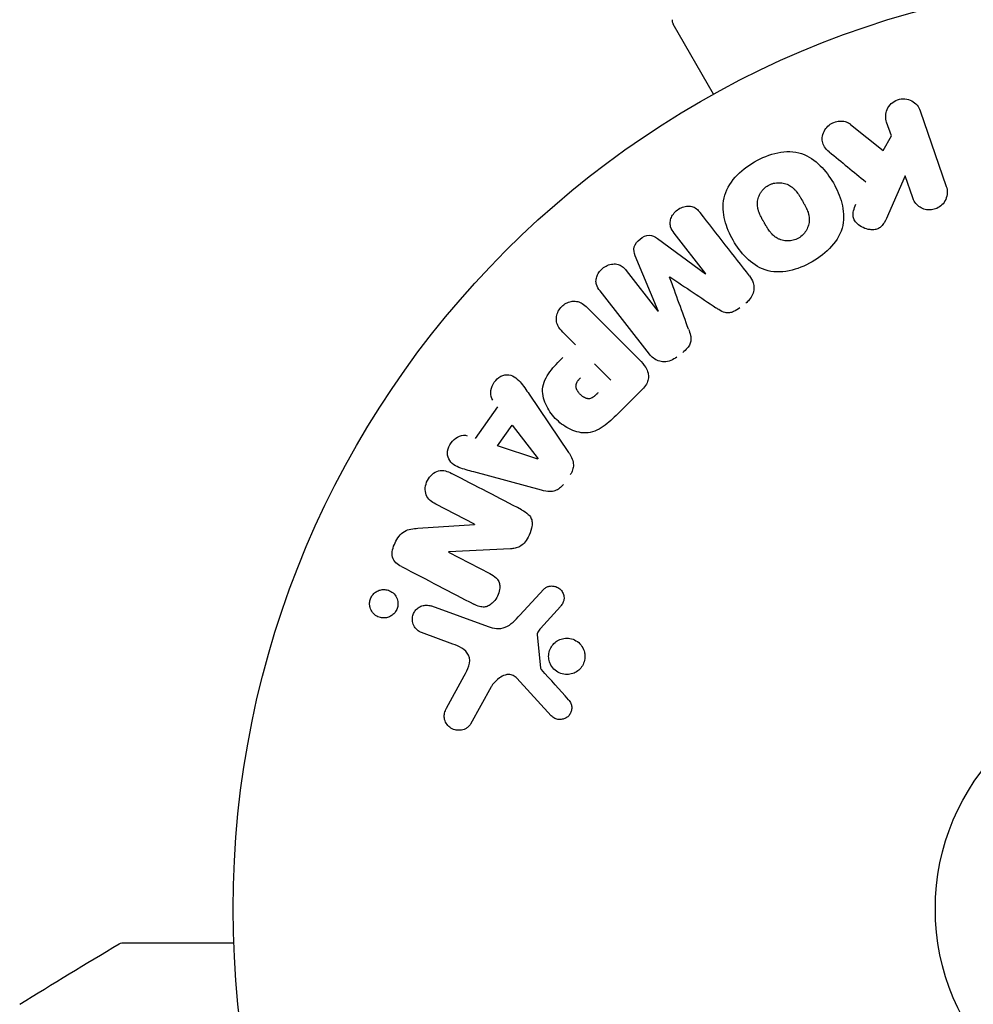
# Model space of a CAD drawing. Units: millimetres. Extents: x -7715 to 7388, y -9431 to 7100.
# Drawn here: x -3743 to -3689, y -2169 to -2113 of the extents above; entities that cross this region are included whole.
import ezdxf

# ---------------------------------------------------------------- set-up
doc = ezdxf.new("R2010")
doc.units = ezdxf.units.MM
doc.header["$LTSCALE"] = 20
doc.layers.add('2d', color=230, linetype='Continuous')

msp = doc.modelspace()

# ---------------------------------------------------------------- linework, layer by layer
at = {"layer": '2d'}
for p, q in [((-3703.708, -2117.609), (-3706.012, -2113.619)), ((-3691.939, -2118.553), (-3690.455, -2122.861)), ((-3693.585, -2119.989), (-3693.853, -2119.212)), ((-3695.908, -2119.329), (-3694.042, -2120.816)), ((-3694.042, -2120.816), (-3693.585, -2119.989)), ((-3692.802, -2122.265), (-3693.741, -2124.429)), ((-3692.369, -2123.52), (-3692.802, -2122.265)), ((-3706.905, -2125.822), (-3704.167, -2127.844)), ((-3704.153, -2127.832), (-3705.96, -2125.518)), ((-3706.869, -2129.955), (-3708.169, -2126.809)), ((-3708.692, -2127.652), (-3706.884, -2129.966)), ((-3707.371, -2132.406), (-3710.178, -2128.813)), ((-3710.907, -2129.765), (-3707.946, -2132.726)), ((-3711.579, -2131.881), (-3712.301, -2131.159)), ((-3710.497, -2132.963), (-3709.57, -2133.89)), ((-3707.776, -2134.424), (-3709.07, -2135.718)), ((-3714.218, -2134.696), (-3711.973, -2138.006)), ((-3717.273, -2137.208), (-3715.995, -2135.417)), ((-3716.02, -2137.632), (-3715.187, -2136.464)), ((-3715.187, -2136.464), (-3713.713, -2138.384)), ((-3713.724, -2138.4), (-3716.02, -2137.632)), ((-3713.516, -2140.168), (-3717.376, -2139.124)), ((-3717.325, -2142.103), (-3719.542, -2140.949)), ((-3720.561, -2142.332), (-3717.333, -2142.118)), ((-3718.805, -2143.683), (-3716.454, -2144.907)), ((-3715.274, -2143.498), (-3718.797, -2143.668)), ((-3714.742, -2147.275), (-3713.375, -2145.793)), ((-3719.789, -2146.754), (-3716.561, -2147.929)), ((-3712.439, -2146.778), (-3713.571, -2148.04)), ((-3718.559, -2148.919), (-3720.341, -2148.27)), ((-3713.762, -2148.404), (-3713.567, -2150.269)), ((-3718.923, -2152.579), (-3717.912, -2150.729)), ((-3712.957, -2153.007), (-3714.912, -2150.871)), ((-3716.38, -2151.363), (-3717.551, -2153.476))]:
    msp.add_line(p, q, dxfattribs=at)
for radius in [53, 13]:
    msp.add_circle((-3678.079, -2164), radius, dxfattribs=at)
msp.add_arc((-3705.579, -2113.369), 0.5, 180, 210, dxfattribs=at)
for centre, major_axis, start_param, end_param in [((-3706.198, -2128.009), (64.283, 50.223), -1.571045, -1.570849), ((-3705.509, -2128.892), (-64.769, -50.603), -1.591736, -1.591508), ((-3717.926, -2143.257), (-37.859, -72.727), -1.586672, -1.586454)]:
    msp.add_ellipse(centre, major_axis=major_axis, ratio=0, start_param=start_param, end_param=end_param, dxfattribs=at)
at = {"layer": '2d', "extrusion": (0, 0, -1)}
for centre, major_axis, start_param, end_param in [((-3705.509, -2128.892), (-64.769, -50.603), -1.549786, -1.549557), ((-3713.807, -2138.516), (47.938, 67.206), -1.569073, -1.568843), ((-3718.443, -2142.988), (37.711, 72.442), -1.580394, -1.580187)]:
    msp.add_ellipse(centre, major_axis=major_axis, ratio=0, start_param=start_param, end_param=end_param, dxfattribs=at)
at = {"layer": '2d'}
for points, knots in [([(-3693.853, -2119.212), (-3693.934, -2118.977), (-3693.928, -2118.717), (-3693.719, -2118.239), (-3693.502, -2118.023), (-3692.96, -2117.833), (-3692.656, -2117.864), (-3692.186, -2118.113), (-3692.02, -2118.318), (-3691.939, -2118.553)], [0, 0, 0, 0, 0.25, 0.25, 0.5, 0.5, 0.75, 0.75, 1, 1, 1, 1]), ([(-3697.128, -2120.893), (-3697.232, -2120.808), (-3697.329, -2120.712), (-3697.399, -2120.602), (-3697.455, -2120.514), (-3697.494, -2120.413), (-3697.51, -2120.31), (-3697.527, -2120.207), (-3697.525, -2120.099), (-3697.506, -2119.992), (-3697.485, -2119.873), (-3697.442, -2119.753), (-3697.376, -2119.644), (-3697.314, -2119.543), (-3697.229, -2119.449), (-3697.131, -2119.373), (-3697.047, -2119.309), (-3696.953, -2119.256), (-3696.854, -2119.217), (-3696.751, -2119.176), (-3696.641, -2119.15), (-3696.532, -2119.141), (-3696.426, -2119.133), (-3696.317, -2119.143), (-3696.219, -2119.17), (-3696.129, -2119.194), (-3696.045, -2119.234), (-3695.972, -2119.283), (-3695.95, -2119.297), (-3695.929, -2119.313), (-3695.908, -2119.329)], [0, 0, 0, 0, 0.137001, 0.137001, 0.137001, 0.246393, 0.246393, 0.246393, 0.354986, 0.354986, 0.354986, 0.477177, 0.477177, 0.477177, 0.591071, 0.591071, 0.591071, 0.686744, 0.686744, 0.686744, 0.786579, 0.786579, 0.786579, 0.884953, 0.884953, 0.884953, 0.973899, 0.973899, 0.973899, 1, 1, 1, 1]), ([(-3701.372, -2121.461), (-3700.963, -2121.225), (-3700.516, -2121.039), (-3699.599, -2120.85), (-3699.119, -2120.856), (-3698.289, -2121.136), (-3697.936, -2121.389), (-3697.342, -2121.973), (-3697.094, -2122.311), (-3696.683, -2123.024), (-3696.515, -2123.407), (-3696.307, -2124.221), (-3696.267, -2124.655), (-3696.445, -2125.512), (-3696.681, -2125.927), (-3697.302, -2126.621), (-3697.682, -2126.911), (-3698.096, -2127.151)], [0.5, 0.5, 0.5, 0.5, 0.5625, 0.5625, 0.625, 0.625, 0.6875, 0.6875, 0.75, 0.75, 0.8125, 0.8125, 0.875, 0.875, 0.9375, 0.9375, 1, 1, 1, 1]), ([(-3698.096, -2127.151), (-3698.511, -2127.39), (-3698.954, -2127.576), (-3699.876, -2127.766), (-3700.352, -2127.761), (-3701.187, -2127.48), (-3701.544, -2127.224), (-3702.147, -2126.628), (-3702.391, -2126.292), (-3702.803, -2125.572), (-3702.969, -2125.187), (-3703.171, -2124.38), (-3703.21, -2123.951), (-3702.931, -2122.654), (-3702.189, -2121.931), (-3701.372, -2121.461)], [0, 0, 0, 0, 0.0625, 0.0625, 0.125, 0.125, 0.1875, 0.1875, 0.25, 0.25, 0.3125, 0.3125, 0.375, 0.375, 0.5, 0.5, 0.5, 0.5]), ([(-3700.599, -2122.804), (-3700.552, -2122.778), (-3700.478, -2122.743), (-3700.401, -2122.715), (-3700.348, -2122.699), (-3700.32, -2122.691), (-3700.242, -2122.672), (-3700.189, -2122.663), (-3700.082, -2122.652), (-3700.026, -2122.649), (-3699.868, -2122.652), (-3699.765, -2122.667), (-3699.614, -2122.707), (-3699.566, -2122.723), (-3699.473, -2122.761), (-3699.427, -2122.783), (-3699.344, -2122.83), (-3699.284, -2122.87), (-3699.216, -2122.924), (-3699.188, -2122.949), (-3699.169, -2122.965), (-3699.159, -2122.975), (-3699.119, -2123.013), (-3699.07, -2123.063), (-3699.015, -2123.128), (-3698.991, -2123.158), (-3698.976, -2123.178), (-3698.967, -2123.189), (-3698.935, -2123.231), (-3698.896, -2123.287), (-3698.848, -2123.359), (-3698.827, -2123.392), (-3698.813, -2123.414), (-3698.805, -2123.428), (-3698.788, -2123.455), (-3698.771, -2123.484), (-3698.749, -2123.521), (-3698.739, -2123.538), (-3698.732, -2123.549), (-3698.728, -2123.557), (-3698.714, -2123.581), (-3698.689, -2123.622), (-3698.634, -2123.718), (-3698.612, -2123.757), (-3698.594, -2123.788), (-3698.588, -2123.798), (-3698.585, -2123.804), (-3698.584, -2123.804), (-3698.568, -2123.834), (-3698.549, -2123.867), (-3698.529, -2123.902), (-3698.521, -2123.917), (-3698.516, -2123.927), (-3698.514, -2123.93), (-3698.485, -2123.984), (-3698.45, -2124.052), (-3698.415, -2124.126), (-3698.402, -2124.157), (-3698.393, -2124.177), (-3698.39, -2124.184), (-3698.364, -2124.244), (-3698.338, -2124.315), (-3698.314, -2124.394), (-3698.305, -2124.428), (-3698.299, -2124.45), (-3698.297, -2124.459), (-3698.283, -2124.522), (-3698.274, -2124.571), (-3698.264, -2124.668), (-3698.261, -2124.715), (-3698.263, -2124.863), (-3698.277, -2124.96), (-3698.318, -2125.111), (-3698.335, -2125.16), (-3698.374, -2125.255), (-3698.396, -2125.3), (-3698.449, -2125.395), (-3698.493, -2125.463), (-3698.543, -2125.526), (-3698.577, -2125.567), (-3698.594, -2125.586), (-3698.691, -2125.686), (-3698.777, -2125.754), (-3698.872, -2125.808)], [0.5005005, 0.5005005, 0.5005005, 0.5005005, 0.5161098, 0.5239145, 0.5239145, 0.5317192, 0.5317192, 0.5473285, 0.5473285, 0.5629379, 0.5629379, 0.5941566, 0.5941566, 0.609766, 0.609766, 0.6253754, 0.6253754, 0.6409847, 0.6487894, 0.6526917, 0.6526917, 0.6565941, 0.6565941, 0.6722034, 0.6800081, 0.6839105, 0.6839105, 0.6878128, 0.6878128, 0.7034222, 0.7112268, 0.7151292, 0.7151292, 0.7190315, 0.7190315, 0.7268362, 0.7307385, 0.7326897, 0.7326897, 0.7346409, 0.7346409, 0.7502502, 0.7502502, 0.7580549, 0.7619573, 0.7639084, 0.7639084, 0.7658596, 0.7658596, 0.7736643, 0.7775666, 0.7795178, 0.7795178, 0.781469, 0.781469, 0.7970783, 0.804883, 0.8087853, 0.8087853, 0.8126877, 0.8126877, 0.828297, 0.8361017, 0.8400041, 0.8400041, 0.8439064, 0.8439064, 0.8595158, 0.8595158, 0.8751251, 0.8751251, 0.9063438, 0.9063438, 0.9219532, 0.9219532, 0.9375626, 0.9375626, 0.9531719, 0.9609766, 0.9609766, 0.9687813, 0.9687813, 1, 1, 1, 1]), ([(-3698.872, -2125.808), (-3698.919, -2125.836), (-3698.968, -2125.859), (-3699.07, -2125.9), (-3699.125, -2125.918), (-3699.229, -2125.943), (-3699.282, -2125.953), (-3699.389, -2125.965), (-3699.446, -2125.967), (-3699.605, -2125.965), (-3699.709, -2125.95), (-3699.861, -2125.91), (-3699.934, -2125.885), (-3700.003, -2125.854), (-3700.048, -2125.832), (-3700.071, -2125.82), (-3700.134, -2125.784), (-3700.194, -2125.744), (-3700.262, -2125.689), (-3700.291, -2125.664), (-3700.31, -2125.647), (-3700.32, -2125.638), (-3700.361, -2125.599), (-3700.41, -2125.548), (-3700.465, -2125.482), (-3700.489, -2125.453), (-3700.505, -2125.432), (-3700.514, -2125.42), (-3700.546, -2125.378), (-3700.585, -2125.323), (-3700.633, -2125.25), (-3700.657, -2125.211), (-3700.668, -2125.194), (-3700.675, -2125.183), (-3700.679, -2125.176), (-3700.692, -2125.154), (-3700.71, -2125.124), (-3700.732, -2125.087), (-3700.742, -2125.07), (-3700.749, -2125.058), (-3700.754, -2125.05), (-3700.76, -2125.039), (-3700.773, -2125.016), (-3700.794, -2124.98), (-3700.81, -2124.952), (-3700.82, -2124.935), (-3700.845, -2124.891), (-3700.867, -2124.854), (-3700.885, -2124.822), (-3700.892, -2124.81), (-3700.896, -2124.803), (-3700.897, -2124.802), (-3700.913, -2124.773), (-3700.932, -2124.74), (-3700.948, -2124.709), (-3700.959, -2124.689), (-3700.963, -2124.681), (-3700.995, -2124.622), (-3701.03, -2124.554), (-3701.064, -2124.48), (-3701.077, -2124.45), (-3701.086, -2124.43), (-3701.09, -2124.421), (-3701.114, -2124.362), (-3701.14, -2124.292), (-3701.164, -2124.213), (-3701.173, -2124.179), (-3701.178, -2124.157), (-3701.181, -2124.147), (-3701.195, -2124.085), (-3701.203, -2124.036), (-3701.213, -2123.939), (-3701.215, -2123.893), (-3701.212, -2123.746), (-3701.197, -2123.649), (-3701.155, -2123.499), (-3701.138, -2123.45), (-3701.099, -2123.355), (-3701.077, -2123.31), (-3701.023, -2123.215), (-3700.979, -2123.148), (-3700.929, -2123.085), (-3700.895, -2123.045), (-3700.877, -2123.026), (-3700.78, -2122.926), (-3700.693, -2122.858), (-3700.599, -2122.804)], [0, 0, 0, 0, 0.0156406, 0.0156406, 0.0312813, 0.0312813, 0.0469219, 0.0469219, 0.0625626, 0.0625626, 0.0938438, 0.0938438, 0.1094845, 0.1173048, 0.1173048, 0.1251251, 0.1251251, 0.1407658, 0.1485861, 0.1524962, 0.1524962, 0.1564064, 0.1564064, 0.172047, 0.1798674, 0.1837775, 0.1837775, 0.1876877, 0.1876877, 0.2033283, 0.2111486, 0.2150588, 0.2170139, 0.2170139, 0.218969, 0.218969, 0.2267893, 0.2306994, 0.2326545, 0.2326545, 0.2346096, 0.2346096, 0.2424299, 0.2463401, 0.2463401, 0.2502502, 0.2502502, 0.2580706, 0.2619807, 0.2639358, 0.2639358, 0.2658909, 0.2658909, 0.2737112, 0.2776214, 0.2776214, 0.2815315, 0.2815315, 0.2971722, 0.3049925, 0.3089026, 0.3089026, 0.3128128, 0.3128128, 0.3284534, 0.3362738, 0.3401839, 0.3401839, 0.3440941, 0.3440941, 0.3597347, 0.3597347, 0.3753754, 0.3753754, 0.4066566, 0.4066566, 0.4222973, 0.4222973, 0.4379379, 0.4379379, 0.4535785, 0.4613989, 0.4613989, 0.4692192, 0.4692192, 0.5005005, 0.5005005, 0.5005005, 0.5005005]), ([(-3690.455, -2122.861), (-3690.415, -2122.979), (-3690.396, -2123.107), (-3690.401, -2123.233), (-3690.406, -2123.36), (-3690.436, -2123.49), (-3690.491, -2123.61), (-3690.542, -2123.721), (-3690.616, -2123.828), (-3690.708, -2123.918), (-3690.789, -2123.996), (-3690.887, -2124.063), (-3690.992, -2124.111), (-3691.087, -2124.155), (-3691.19, -2124.184), (-3691.293, -2124.196), (-3691.393, -2124.208), (-3691.495, -2124.204), (-3691.592, -2124.187), (-3691.693, -2124.169), (-3691.79, -2124.135), (-3691.878, -2124.09), (-3691.974, -2124.04), (-3692.061, -2123.975), (-3692.134, -2123.9), (-3692.215, -2123.818), (-3692.282, -2123.721), (-3692.33, -2123.618), (-3692.345, -2123.586), (-3692.358, -2123.553), (-3692.369, -2123.52)], [0, 0, 0, 0, 0.125499, 0.125499, 0.125499, 0.251629, 0.251629, 0.251629, 0.369238, 0.369238, 0.369238, 0.472705, 0.472705, 0.472705, 0.56563, 0.56563, 0.56563, 0.655478, 0.655478, 0.655478, 0.749078, 0.749078, 0.749078, 0.851455, 0.851455, 0.851455, 0.96528, 0.96528, 0.96528, 1, 1, 1, 1]), ([(-3705.96, -2125.518), (-3706.045, -2125.41), (-3706.121, -2125.29), (-3706.159, -2125.157), (-3706.183, -2125.075), (-3706.191, -2124.986), (-3706.183, -2124.897), (-3706.174, -2124.808), (-3706.15, -2124.718), (-3706.113, -2124.633), (-3706.073, -2124.542), (-3706.019, -2124.454), (-3705.953, -2124.375), (-3705.882, -2124.289), (-3705.796, -2124.212), (-3705.701, -2124.151), (-3705.611, -2124.093), (-3705.512, -2124.047), (-3705.41, -2124.018), (-3705.307, -2123.987), (-3705.198, -2123.973), (-3705.095, -2123.978), (-3704.998, -2123.983), (-3704.902, -2124.007), (-3704.82, -2124.047), (-3704.729, -2124.093), (-3704.65, -2124.16), (-3704.581, -2124.232), (-3704.544, -2124.272), (-3704.508, -2124.314), (-3704.475, -2124.357)], [0, 0, 0, 0, 0.149557, 0.149557, 0.149557, 0.240892, 0.240892, 0.240892, 0.331834, 0.331834, 0.331834, 0.428634, 0.428634, 0.428634, 0.53396, 0.53396, 0.53396, 0.633918, 0.633918, 0.633918, 0.73669, 0.73669, 0.73669, 0.833499, 0.833499, 0.833499, 0.94118, 0.94118, 0.94118, 1, 1, 1, 1]), ([(-3693.741, -2124.429), (-3693.815, -2124.6), (-3693.891, -2124.772), (-3693.993, -2124.932), (-3694.036, -2125.001), (-3694.086, -2125.068), (-3694.145, -2125.126), (-3694.194, -2125.175), (-3694.25, -2125.219), (-3694.312, -2125.252), (-3694.374, -2125.285), (-3694.443, -2125.307), (-3694.512, -2125.319), (-3694.606, -2125.336), (-3694.703, -2125.335), (-3694.796, -2125.324), (-3694.935, -2125.308), (-3695.071, -2125.267), (-3695.193, -2125.21), (-3695.318, -2125.151), (-3695.433, -2125.073), (-3695.529, -2124.981), (-3695.597, -2124.915), (-3695.657, -2124.84), (-3695.7, -2124.757), (-3695.735, -2124.69), (-3695.757, -2124.615), (-3695.764, -2124.539), (-3695.773, -2124.445), (-3695.76, -2124.348), (-3695.737, -2124.254), (-3695.704, -2124.125), (-3695.653, -2123.999), (-3695.599, -2123.875)], [0, 0, 0, 0, 0.15747, 0.15747, 0.15747, 0.224864, 0.224864, 0.224864, 0.280831, 0.280831, 0.280831, 0.337178, 0.337178, 0.337178, 0.4143, 0.4143, 0.4143, 0.530418, 0.530418, 0.530418, 0.649048, 0.649048, 0.649048, 0.732954, 0.732954, 0.732954, 0.801253, 0.801253, 0.801253, 0.885427, 0.885427, 0.885427, 1, 1, 1, 1]), ([(-3708.169, -2126.809), (-3708.233, -2126.654), (-3708.282, -2126.485), (-3708.192, -2126.133), (-3708.049, -2125.98), (-3707.744, -2125.74), (-3707.563, -2125.638), (-3707.196, -2125.631), (-3707.041, -2125.721), (-3706.905, -2125.822)], [0, 0, 0, 0, 0.25, 0.25, 0.5, 0.5, 0.75, 0.75, 1, 1, 1, 1]), ([(-3710.178, -2128.813), (-3710.263, -2128.705), (-3710.341, -2128.587), (-3710.381, -2128.453), (-3710.405, -2128.376), (-3710.414, -2128.292), (-3710.408, -2128.208), (-3710.401, -2128.124), (-3710.38, -2128.039), (-3710.347, -2127.957), (-3710.312, -2127.871), (-3710.264, -2127.787), (-3710.206, -2127.711), (-3710.141, -2127.625), (-3710.061, -2127.547), (-3709.973, -2127.483), (-3709.886, -2127.421), (-3709.789, -2127.37), (-3709.69, -2127.336), (-3709.589, -2127.3), (-3709.482, -2127.28), (-3709.379, -2127.278), (-3709.276, -2127.276), (-3709.172, -2127.292), (-3709.082, -2127.329), (-3709.003, -2127.361), (-3708.932, -2127.408), (-3708.869, -2127.463), (-3708.803, -2127.519), (-3708.745, -2127.584), (-3708.692, -2127.652)], [0, 0, 0, 0, 0.149412, 0.149412, 0.149412, 0.234669, 0.234669, 0.234669, 0.319552, 0.319552, 0.319552, 0.409122, 0.409122, 0.409122, 0.510496, 0.510496, 0.510496, 0.610839, 0.610839, 0.610839, 0.713767, 0.713767, 0.713767, 0.817551, 0.817551, 0.817551, 0.907085, 0.907085, 0.907085, 1, 1, 1, 1]), ([(-3701.668, -2127.95), (-3701.575, -2128.068), (-3701.498, -2128.202), (-3701.453, -2128.348), (-3701.42, -2128.454), (-3701.404, -2128.568), (-3701.411, -2128.682), (-3701.417, -2128.797), (-3701.445, -2128.914), (-3701.492, -2129.024), (-3701.537, -2129.128), (-3701.601, -2129.228), (-3701.677, -2129.317), (-3701.737, -2129.388), (-3701.806, -2129.453), (-3701.88, -2129.51)], [0, 0, 0, 0, 0.270608, 0.270608, 0.270608, 0.467141, 0.467141, 0.467141, 0.66447, 0.66447, 0.66447, 0.851846, 0.851846, 0.851846, 1, 1, 1, 1]), ([(-3712.301, -2131.159), (-3712.41, -2131.05), (-3712.512, -2130.93), (-3712.581, -2130.791), (-3712.624, -2130.704), (-3712.654, -2130.608), (-3712.664, -2130.507), (-3712.673, -2130.406), (-3712.664, -2130.3), (-3712.639, -2130.196), (-3712.614, -2130.093), (-3712.572, -2129.99), (-3712.515, -2129.896), (-3712.458, -2129.801), (-3712.383, -2129.713), (-3712.297, -2129.641), (-3712.221, -2129.579), (-3712.136, -2129.527), (-3712.049, -2129.488), (-3711.955, -2129.447), (-3711.856, -2129.419), (-3711.759, -2129.406), (-3711.653, -2129.393), (-3711.545, -2129.397), (-3711.447, -2129.422), (-3711.355, -2129.444), (-3711.268, -2129.484), (-3711.19, -2129.533), (-3711.086, -2129.598), (-3710.993, -2129.679), (-3710.907, -2129.765)], [0, 0, 0, 0, 0.150582, 0.150582, 0.150582, 0.244297, 0.244297, 0.244297, 0.338108, 0.338108, 0.338108, 0.43157, 0.43157, 0.43157, 0.526276, 0.526276, 0.526276, 0.608642, 0.608642, 0.608642, 0.696468, 0.696468, 0.696468, 0.792269, 0.792269, 0.792269, 0.881826, 0.881826, 0.881826, 1, 1, 1, 1]), ([(-3702.217, -2129.774), (-3702.326, -2129.859), (-3702.444, -2129.937), (-3702.57, -2129.992), (-3702.646, -2130.025), (-3702.726, -2130.05), (-3702.806, -2130.06), (-3702.887, -2130.071), (-3702.969, -2130.065), (-3703.045, -2130.047), (-3703.182, -2130.015), (-3703.305, -2129.946), (-3703.421, -2129.875), (-3703.476, -2129.841), (-3703.53, -2129.805), (-3703.584, -2129.769)], [0, 0, 0, 0, 0.262144, 0.262144, 0.262144, 0.418954, 0.418954, 0.418954, 0.577827, 0.577827, 0.577827, 0.864518, 0.864518, 0.864518, 1, 1, 1, 1]), ([(-3705.142, -2130.987), (-3705.1, -2131.105), (-3705.058, -2131.223), (-3705.03, -2131.347), (-3705.01, -2131.437), (-3704.997, -2131.53), (-3705.005, -2131.625), (-3705.01, -2131.697), (-3705.029, -2131.77), (-3705.059, -2131.839), (-3705.096, -2131.923), (-3705.15, -2132.002), (-3705.212, -2132.074), (-3705.288, -2132.163), (-3705.376, -2132.242), (-3705.468, -2132.314)], [0, 0, 0, 0, 0.262214, 0.262214, 0.262214, 0.45352, 0.45352, 0.45352, 0.59911, 0.59911, 0.59911, 0.778355, 0.778355, 0.778355, 1, 1, 1, 1]), ([(-3709.07, -2135.718), (-3709.331, -2135.979), (-3709.597, -2136.236), (-3710.186, -2136.675), (-3710.518, -2136.85), (-3711.211, -2136.931), (-3711.547, -2136.843), (-3712.141, -2136.571), (-3712.411, -2136.38), (-3712.873, -2135.933), (-3713.071, -2135.669), (-3713.365, -2135.084), (-3713.471, -2134.753), (-3713.425, -2134.053), (-3713.255, -2133.714), (-3712.815, -2133.122), (-3712.556, -2132.857), (-3712.295, -2132.596)], [0, 0, 0, 0, 0.125, 0.125, 0.25, 0.25, 0.375, 0.375, 0.5, 0.5, 0.625, 0.625, 0.75, 0.75, 0.875, 0.875, 1, 1, 1, 1]), ([(-3707.946, -2132.726), (-3707.809, -2132.863), (-3707.679, -2133.012), (-3707.579, -2133.18), (-3707.522, -2133.276), (-3707.474, -2133.38), (-3707.446, -2133.491), (-3707.425, -2133.578), (-3707.416, -2133.672), (-3707.425, -2133.765), (-3707.434, -2133.858), (-3707.461, -2133.953), (-3707.501, -2134.042), (-3707.55, -2134.15), (-3707.62, -2134.251), (-3707.699, -2134.342), (-3707.724, -2134.37), (-3707.75, -2134.398), (-3707.776, -2134.424)], [0, 0, 0, 0, 0.31317, 0.31317, 0.31317, 0.49167, 0.49167, 0.49167, 0.632378, 0.632378, 0.632378, 0.773792, 0.773792, 0.773792, 0.946691, 0.946691, 0.946691, 1, 1, 1, 1]), ([(-3705.805, -2132.577), (-3705.91, -2132.659), (-3706.028, -2132.728), (-3706.15, -2132.775), (-3706.273, -2132.822), (-3706.404, -2132.848), (-3706.531, -2132.85), (-3706.644, -2132.85), (-3706.757, -2132.832), (-3706.86, -2132.795), (-3706.962, -2132.759), (-3707.056, -2132.705), (-3707.14, -2132.64), (-3707.227, -2132.572), (-3707.304, -2132.492), (-3707.371, -2132.406)], [0, 0, 0, 0, 0.211935, 0.211935, 0.211935, 0.42554, 0.42554, 0.42554, 0.616183, 0.616183, 0.616183, 0.804578, 0.804578, 0.804578, 1, 1, 1, 1]), ([(-3716.29, -2135.026), (-3716.469, -2134.789), (-3716.435, -2134.417), (-3716.185, -2133.976), (-3716.075, -2133.84), (-3715.805, -2133.641), (-3715.644, -2133.587), (-3715.183, -2133.587), (-3714.927, -2133.767), (-3714.548, -2134.207), (-3714.383, -2134.452), (-3714.218, -2134.696)], [0, 0, 0, 0, 0.25, 0.25, 0.375, 0.375, 0.5, 0.5, 0.75, 0.75, 1, 1, 1, 1]), ([(-3710.292, -2134.612), (-3710.315, -2134.635), (-3710.346, -2134.666), (-3710.376, -2134.695), (-3710.39, -2134.708), (-3710.395, -2134.713), (-3710.399, -2134.716), (-3710.4, -2134.717), (-3710.423, -2134.739), (-3710.453, -2134.766), (-3710.486, -2134.794), (-3710.5, -2134.805), (-3710.509, -2134.813), (-3710.512, -2134.816), (-3710.54, -2134.838), (-3710.573, -2134.861), (-3710.604, -2134.881), (-3710.625, -2134.893), (-3710.633, -2134.898), (-3710.693, -2134.928), (-3710.741, -2134.944), (-3710.808, -2134.952), (-3710.842, -2134.953), (-3710.878, -2134.949), (-3710.902, -2134.945), (-3710.916, -2134.943), (-3710.947, -2134.935), (-3710.979, -2134.925), (-3711.011, -2134.912), (-3711.033, -2134.902), (-3711.045, -2134.896), (-3711.073, -2134.882), (-3711.092, -2134.871), (-3711.131, -2134.848), (-3711.152, -2134.834), (-3711.205, -2134.795), (-3711.241, -2134.766), (-3711.29, -2134.721), (-3711.306, -2134.705), (-3711.337, -2134.673), (-3711.351, -2134.657), (-3711.382, -2134.62), (-3711.404, -2134.593), (-3711.423, -2134.566), (-3711.436, -2134.548), (-3711.441, -2134.54), (-3711.461, -2134.51), (-3711.478, -2134.48), (-3711.493, -2134.45), (-3711.503, -2134.43), (-3711.506, -2134.421), (-3711.521, -2134.387), (-3711.532, -2134.352), (-3711.54, -2134.319), (-3711.544, -2134.297), (-3711.545, -2134.287), (-3711.549, -2134.251), (-3711.55, -2134.227), (-3711.546, -2134.179), (-3711.542, -2134.153), (-3711.531, -2134.108), (-3711.519, -2134.074), (-3711.503, -2134.039), (-3711.492, -2134.015), (-3711.484, -2134.002), (-3711.467, -2133.971), (-3711.447, -2133.941), (-3711.425, -2133.909), (-3711.409, -2133.888), (-3711.399, -2133.876), (-3711.362, -2133.831), (-3711.328, -2133.793), (-3711.288, -2133.754)], [0, 0, 0, 0, 0.03125, 0.046875, 0.054688, 0.058594, 0.058594, 0.0625, 0.0625, 0.09375, 0.109375, 0.117188, 0.117188, 0.125, 0.125, 0.15625, 0.171875, 0.171875, 0.1875, 0.1875, 0.25, 0.25, 0.28125, 0.296875, 0.296875, 0.3125, 0.3125, 0.34375, 0.359375, 0.359375, 0.375, 0.375, 0.40625, 0.40625, 0.4375, 0.4375, 0.5, 0.5, 0.53125, 0.53125, 0.5625, 0.5625, 0.59375, 0.609375, 0.609375, 0.625, 0.625, 0.65625, 0.671875, 0.671875, 0.6875, 0.6875, 0.71875, 0.734375, 0.734375, 0.75, 0.75, 0.78125, 0.78125, 0.8125, 0.8125, 0.84375, 0.859375, 0.859375, 0.875, 0.875, 0.90625, 0.921875, 0.921875, 0.9375, 0.9375, 1, 1, 1, 1]), ([(-3717.376, -2139.124), (-3717.662, -2139.046), (-3717.947, -2138.97), (-3718.491, -2138.753), (-3718.739, -2138.572), (-3718.939, -2137.987), (-3718.808, -2137.623), (-3718.362, -2137.119), (-3718.021, -2136.964), (-3717.739, -2137.056)], [0, 0, 0, 0, 0.25, 0.25, 0.5, 0.5, 0.75, 0.75, 1, 1, 1, 1]), ([(-3711.973, -2138.006), (-3711.909, -2138.1), (-3711.849, -2138.198), (-3711.8, -2138.303), (-3711.751, -2138.409), (-3711.714, -2138.524), (-3711.703, -2138.645), (-3711.694, -2138.738), (-3711.699, -2138.836), (-3711.721, -2138.93), (-3711.743, -2139.025), (-3711.78, -2139.118), (-3711.83, -2139.204), (-3711.848, -2139.235), (-3711.868, -2139.266), (-3711.889, -2139.295)], [0, 0, 0, 0, 0.258514, 0.258514, 0.258514, 0.521139, 0.521139, 0.521139, 0.723781, 0.723781, 0.723781, 0.926502, 0.926502, 0.926502, 1, 1, 1, 1]), ([(-3719.542, -2140.949), (-3719.766, -2140.832), (-3719.981, -2140.678), (-3720.18, -2140.184), (-3720.145, -2139.866), (-3719.88, -2139.344), (-3719.641, -2139.125), (-3719.113, -2138.994), (-3718.858, -2139.084), (-3718.632, -2139.201)], [0, 0, 0, 0, 0.25, 0.25, 0.5, 0.5, 0.75, 0.75, 1, 1, 1, 1]), ([(-3712.269, -2139.828), (-3712.329, -2139.912), (-3712.4, -2139.989), (-3712.481, -2140.051), (-3712.562, -2140.114), (-3712.653, -2140.163), (-3712.747, -2140.194), (-3712.835, -2140.224), (-3712.927, -2140.238), (-3713.017, -2140.241), (-3713.188, -2140.246), (-3713.355, -2140.212), (-3713.516, -2140.168)], [0, 0, 0, 0, 0.210571, 0.210571, 0.210571, 0.422328, 0.422328, 0.422328, 0.621156, 0.621156, 0.621156, 1, 1, 1, 1]), ([(-3714.644, -2141.278), (-3714.509, -2141.348), (-3714.376, -2141.429), (-3714.266, -2141.537), (-3714.208, -2141.594), (-3714.156, -2141.661), (-3714.119, -2141.736), (-3714.081, -2141.811), (-3714.058, -2141.898), (-3714.051, -2141.986), (-3714.041, -2142.094), (-3714.053, -2142.207), (-3714.077, -2142.316), (-3714.116, -2142.498), (-3714.188, -2142.677), (-3714.277, -2142.843), (-3714.342, -2142.963), (-3714.418, -2143.079), (-3714.51, -2143.177), (-3714.579, -2143.251), (-3714.659, -2143.316), (-3714.745, -2143.364), (-3714.831, -2143.412), (-3714.924, -2143.444), (-3715.017, -2143.465), (-3715.102, -2143.484), (-3715.189, -2143.493), (-3715.274, -2143.498)], [0, 0, 0, 0, 0.1575, 0.1575, 0.1575, 0.241033, 0.241033, 0.241033, 0.325709, 0.325709, 0.325709, 0.429473, 0.429473, 0.429473, 0.603377, 0.603377, 0.603377, 0.728155, 0.728155, 0.728155, 0.821685, 0.821685, 0.821685, 0.914881, 0.914881, 0.914881, 1, 1, 1, 1]), ([(-3721.493, -2144.505), (-3721.713, -2144.39), (-3721.939, -2144.234), (-3722.065, -2143.712), (-3721.975, -2143.413), (-3721.728, -2142.893), (-3721.557, -2142.644), (-3721.084, -2142.372), (-3720.818, -2142.349), (-3720.561, -2142.332)], [0, 0, 0, 0, 0.25, 0.25, 0.5, 0.5, 0.75, 0.75, 1, 1, 1, 1]), ([(-3716.454, -2144.907), (-3716.322, -2144.976), (-3716.191, -2145.054), (-3716.086, -2145.162), (-3716.032, -2145.216), (-3715.985, -2145.28), (-3715.952, -2145.352), (-3715.92, -2145.424), (-3715.901, -2145.505), (-3715.894, -2145.588), (-3715.886, -2145.69), (-3715.896, -2145.797), (-3715.919, -2145.901), (-3715.948, -2146.031), (-3715.999, -2146.16), (-3716.066, -2146.277), (-3716.133, -2146.394), (-3716.218, -2146.503), (-3716.317, -2146.593), (-3716.388, -2146.657), (-3716.467, -2146.713), (-3716.552, -2146.752), (-3716.623, -2146.785), (-3716.699, -2146.807), (-3716.774, -2146.813), (-3716.866, -2146.821), (-3716.958, -2146.808), (-3717.045, -2146.785), (-3717.156, -2146.754), (-3717.262, -2146.707), (-3717.363, -2146.654)], [0, 0, 0, 0, 0.149047, 0.149047, 0.149047, 0.224258, 0.224258, 0.224258, 0.300011, 0.300011, 0.300011, 0.394683, 0.394683, 0.394683, 0.514913, 0.514913, 0.514913, 0.635701, 0.635701, 0.635701, 0.72283, 0.72283, 0.72283, 0.796261, 0.796261, 0.796261, 0.886016, 0.886016, 0.886016, 1, 1, 1, 1]), ([(-3713.375, -2145.793), (-3713.334, -2145.749), (-3713.285, -2145.712), (-3713.232, -2145.685), (-3713.181, -2145.658), (-3713.125, -2145.64), (-3713.069, -2145.628), (-3712.985, -2145.611), (-3712.898, -2145.611), (-3712.815, -2145.623), (-3712.731, -2145.636), (-3712.649, -2145.664), (-3712.575, -2145.705), (-3712.497, -2145.748), (-3712.426, -2145.808), (-3712.371, -2145.88), (-3712.324, -2145.943), (-3712.287, -2146.017), (-3712.262, -2146.094), (-3712.237, -2146.174), (-3712.225, -2146.261), (-3712.231, -2146.346), (-3712.235, -2146.406), (-3712.249, -2146.467), (-3712.271, -2146.523), (-3712.3, -2146.595), (-3712.343, -2146.661), (-3712.391, -2146.721), (-3712.407, -2146.74), (-3712.423, -2146.76), (-3712.439, -2146.778)], [0, 0, 0, 0, 0.082221, 0.082221, 0.082221, 0.163511, 0.163511, 0.163511, 0.287426, 0.287426, 0.287426, 0.413061, 0.413061, 0.413061, 0.546586, 0.546586, 0.546586, 0.661904, 0.661904, 0.661904, 0.780544, 0.780544, 0.780544, 0.862621, 0.862621, 0.862621, 0.966358, 0.966358, 0.966358, 1, 1, 1, 1]), ([(-3723.308, -2146.632), (-3723.309, -2146.554), (-3723.298, -2146.475), (-3723.275, -2146.399), (-3723.253, -2146.323), (-3723.219, -2146.248), (-3723.176, -2146.183), (-3723.133, -2146.118), (-3723.081, -2146.059), (-3723.024, -2146.01), (-3722.963, -2145.959), (-3722.896, -2145.917), (-3722.826, -2145.886), (-3722.748, -2145.851), (-3722.665, -2145.83), (-3722.584, -2145.821), (-3722.491, -2145.811), (-3722.397, -2145.818), (-3722.309, -2145.84), (-3722.21, -2145.863), (-3722.115, -2145.906), (-3722.032, -2145.965), (-3721.946, -2146.026), (-3721.869, -2146.106), (-3721.811, -2146.2), (-3721.757, -2146.287), (-3721.717, -2146.39), (-3721.7, -2146.497), (-3721.694, -2146.536), (-3721.69, -2146.576), (-3721.69, -2146.617)], [0, 0, 0, 0, 0.0433665, 0.0433665, 0.0433665, 0.0868094, 0.0868094, 0.0868094, 0.1295054, 0.1295054, 0.1295054, 0.1746613, 0.1746613, 0.1746613, 0.2253036, 0.2253036, 0.2253036, 0.2831823, 0.2831823, 0.2831823, 0.3477345, 0.3477345, 0.3477345, 0.4147773, 0.4147773, 0.4147773, 0.4773892, 0.4773892, 0.4773892, 0.5, 0.5, 0.5, 0.5]), ([(-3721.69, -2146.617), (-3721.689, -2146.672), (-3721.694, -2146.728), (-3721.705, -2146.783), (-3721.721, -2146.865), (-3721.751, -2146.945), (-3721.791, -2147.018), (-3721.829, -2147.087), (-3721.877, -2147.149), (-3721.932, -2147.203), (-3721.988, -2147.258), (-3722.052, -2147.305), (-3722.118, -2147.34), (-3722.192, -2147.379), (-3722.271, -2147.407), (-3722.35, -2147.421), (-3722.44, -2147.438), (-3722.531, -2147.439), (-3722.619, -2147.426), (-3722.717, -2147.411), (-3722.813, -2147.378), (-3722.899, -2147.329), (-3722.99, -2147.277), (-3723.073, -2147.206), (-3723.14, -2147.12), (-3723.203, -2147.037), (-3723.254, -2146.938), (-3723.282, -2146.831), (-3723.298, -2146.767), (-3723.307, -2146.7), (-3723.308, -2146.632)], [0.5, 0.5, 0.5, 0.5, 0.5308264, 0.5308264, 0.5308264, 0.5764939, 0.5764939, 0.5764939, 0.619222, 0.619222, 0.619222, 0.6634255, 0.6634255, 0.6634255, 0.7123401, 0.7123401, 0.7123401, 0.7680844, 0.7680844, 0.7680844, 0.8308981, 0.8308981, 0.8308981, 0.8977418, 0.8977418, 0.8977418, 0.9621491, 0.9621491, 0.9621491, 1, 1, 1, 1]), ([(-3720.341, -2148.27), (-3720.436, -2148.235), (-3720.525, -2148.182), (-3720.602, -2148.114), (-3720.679, -2148.046), (-3720.744, -2147.96), (-3720.791, -2147.863), (-3720.834, -2147.774), (-3720.862, -2147.673), (-3720.869, -2147.569), (-3720.876, -2147.479), (-3720.867, -2147.385), (-3720.842, -2147.296), (-3720.82, -2147.217), (-3720.785, -2147.14), (-3720.74, -2147.071), (-3720.697, -2147.005), (-3720.644, -2146.946), (-3720.586, -2146.896), (-3720.524, -2146.844), (-3720.455, -2146.802), (-3720.384, -2146.772), (-3720.305, -2146.738), (-3720.222, -2146.717), (-3720.14, -2146.709), (-3720.047, -2146.701), (-3719.954, -2146.708), (-3719.866, -2146.731), (-3719.84, -2146.737), (-3719.814, -2146.745), (-3719.789, -2146.754)], [0, 0, 0, 0, 0.128283, 0.128283, 0.128283, 0.257197, 0.257197, 0.257197, 0.376438, 0.376438, 0.376438, 0.47937, 0.47937, 0.47937, 0.570293, 0.570293, 0.570293, 0.657943, 0.657943, 0.657943, 0.74995, 0.74995, 0.74995, 0.851832, 0.851832, 0.851832, 0.966572, 0.966572, 0.966572, 1, 1, 1, 1]), ([(-3716.561, -2147.929), (-3716.249, -2148.043), (-3715.902, -2148.094), (-3715.25, -2147.83), (-3714.991, -2147.546), (-3714.742, -2147.275)], [0, 0, 0, 0, 0.5, 0.5, 1, 1, 1, 1]), ([(-3713.571, -2148.04), (-3713.596, -2148.069), (-3713.623, -2148.097), (-3713.648, -2148.126), (-3713.679, -2148.162), (-3713.709, -2148.201), (-3713.731, -2148.245), (-3713.745, -2148.272), (-3713.755, -2148.301), (-3713.76, -2148.331), (-3713.764, -2148.355), (-3713.765, -2148.38), (-3713.762, -2148.404)], [0, 0, 0, 0, 0.271486, 0.271486, 0.271486, 0.613888, 0.613888, 0.613888, 0.826923, 0.826923, 0.826923, 1, 1, 1, 1]), ([(-3717.912, -2150.729), (-3717.812, -2150.546), (-3717.718, -2150.361), (-3717.594, -2149.96), (-3717.579, -2149.736), (-3717.748, -2149.38), (-3717.9, -2149.254), (-3718.215, -2149.056), (-3718.385, -2148.982), (-3718.559, -2148.919)], [0, 0, 0, 0, 0.25, 0.25, 0.5, 0.5, 0.75, 0.75, 1, 1, 1, 1]), ([(-3713.078, -2149.867), (-3713.104, -2149.763), (-3713.113, -2149.651), (-3713.105, -2149.542), (-3713.096, -2149.432), (-3713.069, -2149.321), (-3713.026, -2149.218), (-3712.984, -2149.119), (-3712.926, -2149.026), (-3712.856, -2148.945), (-3712.787, -2148.865), (-3712.705, -2148.795), (-3712.616, -2148.741), (-3712.523, -2148.683), (-3712.422, -2148.641), (-3712.318, -2148.616), (-3712.207, -2148.589), (-3712.092, -2148.581), (-3711.98, -2148.591), (-3711.86, -2148.601), (-3711.742, -2148.634), (-3711.633, -2148.685), (-3711.52, -2148.738), (-3711.414, -2148.813), (-3711.326, -2148.904), (-3711.239, -2148.995), (-3711.166, -2149.105), (-3711.117, -2149.225), (-3711.097, -2149.273), (-3711.08, -2149.323), (-3711.068, -2149.375)], [0, 0, 0, 0, 0.0492127, 0.0492127, 0.0492127, 0.0985629, 0.0985629, 0.0985629, 0.1461901, 0.1461901, 0.1461901, 0.1936729, 0.1936729, 0.1936729, 0.2434261, 0.2434261, 0.2434261, 0.2970519, 0.2970519, 0.2970519, 0.3548805, 0.3548805, 0.3548805, 0.415485, 0.415485, 0.415485, 0.4757831, 0.4757831, 0.4757831, 0.5, 0.5, 0.5, 0.5]), ([(-3711.068, -2149.375), (-3711.051, -2149.444), (-3711.041, -2149.516), (-3711.038, -2149.588), (-3711.034, -2149.703), (-3711.05, -2149.821), (-3711.085, -2149.933), (-3711.118, -2150.036), (-3711.168, -2150.136), (-3711.231, -2150.225), (-3711.293, -2150.311), (-3711.369, -2150.388), (-3711.453, -2150.451), (-3711.539, -2150.515), (-3711.636, -2150.566), (-3711.735, -2150.6), (-3711.842, -2150.637), (-3711.954, -2150.656), (-3712.064, -2150.657), (-3712.183, -2150.658), (-3712.302, -2150.638), (-3712.412, -2150.599), (-3712.53, -2150.559), (-3712.641, -2150.496), (-3712.737, -2150.416), (-3712.834, -2150.335), (-3712.918, -2150.233), (-3712.98, -2150.12), (-3713.023, -2150.042), (-3713.057, -2149.956), (-3713.078, -2149.867)], [0.5, 0.5, 0.5, 0.5, 0.5325, 0.5325, 0.5325, 0.5843306, 0.5843306, 0.5843306, 0.6325858, 0.6325858, 0.6325858, 0.6798809, 0.6798809, 0.6798809, 0.7287596, 0.7287596, 0.7287596, 0.781079, 0.781079, 0.781079, 0.8376169, 0.8376169, 0.8376169, 0.8975665, 0.8975665, 0.8975665, 0.9583179, 0.9583179, 0.9583179, 1, 1, 1, 1]), ([(-3714.912, -2150.871), (-3714.973, -2150.804), (-3715.046, -2150.747), (-3715.127, -2150.709), (-3715.203, -2150.674), (-3715.287, -2150.655), (-3715.371, -2150.655), (-3715.443, -2150.654), (-3715.517, -2150.666), (-3715.588, -2150.688), (-3715.702, -2150.722), (-3715.811, -2150.781), (-3715.911, -2150.852), (-3716.057, -2150.955), (-3716.19, -2151.085), (-3716.297, -2151.233), (-3716.327, -2151.274), (-3716.355, -2151.318), (-3716.38, -2151.363)], [0, 0, 0, 0, 0.155271, 0.155271, 0.155271, 0.300602, 0.300602, 0.300602, 0.425017, 0.425017, 0.425017, 0.625972, 0.625972, 0.625972, 0.919161, 0.919161, 0.919161, 1, 1, 1, 1]), ([(-3713.567, -2150.269), (-3713.565, -2150.289), (-3713.559, -2150.308), (-3713.551, -2150.326), (-3713.543, -2150.342), (-3713.533, -2150.357), (-3713.522, -2150.37)], [0, 0, 0, 0, 0.529214, 0.529214, 0.529214, 1, 1, 1, 1]), ([(-3711.977, -2152.089), (-3711.921, -2152.151), (-3711.872, -2152.223), (-3711.838, -2152.302), (-3711.812, -2152.362), (-3711.795, -2152.428), (-3711.789, -2152.495), (-3711.784, -2152.563), (-3711.79, -2152.632), (-3711.805, -2152.698), (-3711.821, -2152.766), (-3711.847, -2152.832), (-3711.882, -2152.891), (-3711.918, -2152.955), (-3711.966, -2153.013), (-3712.02, -2153.059), (-3712.071, -2153.101), (-3712.128, -2153.136), (-3712.188, -2153.161), (-3712.253, -2153.188), (-3712.323, -2153.206), (-3712.392, -2153.213), (-3712.474, -2153.222), (-3712.559, -2153.217), (-3712.639, -2153.197), (-3712.72, -2153.177), (-3712.798, -2153.14), (-3712.866, -2153.09), (-3712.899, -2153.065), (-3712.93, -2153.038), (-3712.957, -2153.007)], [0, 0, 0, 0, 0.121966, 0.121966, 0.121966, 0.214779, 0.214779, 0.214779, 0.307643, 0.307643, 0.307643, 0.401902, 0.401902, 0.401902, 0.50199, 0.50199, 0.50199, 0.594015, 0.594015, 0.594015, 0.695052, 0.695052, 0.695052, 0.816614, 0.816614, 0.816614, 0.940808, 0.940808, 0.940808, 1, 1, 1, 1]), ([(-3717.551, -2153.476), (-3717.585, -2153.537), (-3717.631, -2153.593), (-3717.682, -2153.638), (-3717.733, -2153.683), (-3717.791, -2153.72), (-3717.85, -2153.748), (-3717.943, -2153.792), (-3718.043, -2153.818), (-3718.141, -2153.827), (-3718.242, -2153.837), (-3718.344, -2153.83), (-3718.441, -2153.806), (-3718.548, -2153.779), (-3718.651, -2153.73), (-3718.739, -2153.661), (-3718.816, -2153.6), (-3718.884, -2153.523), (-3718.938, -2153.435), (-3718.99, -2153.349), (-3719.03, -2153.249), (-3719.047, -2153.144), (-3719.059, -2153.072), (-3719.059, -2152.996), (-3719.048, -2152.923), (-3719.033, -2152.831), (-3719.002, -2152.74), (-3718.962, -2152.656), (-3718.95, -2152.63), (-3718.937, -2152.604), (-3718.923, -2152.579)], [0, 0, 0, 0, 0.078905, 0.078905, 0.078905, 0.156895, 0.156895, 0.156895, 0.278767, 0.278767, 0.278767, 0.402824, 0.402824, 0.402824, 0.540222, 0.540222, 0.540222, 0.661123, 0.661123, 0.661123, 0.781936, 0.781936, 0.781936, 0.864404, 0.864404, 0.864404, 0.968184, 0.968184, 0.968184, 1, 1, 1, 1]), ([(-3737.573, -2165.998), (-3737.526, -2165.971), (-3737.475, -2165.951), (-3737.395, -2165.934), (-3737.369, -2165.93), (-3737.335, -2165.929), (-3737.328, -2165.929), (-3737.321, -2165.929), (-3737.32, -2165.929), (-3737.319, -2165.929), (-3737.319, -2165.929), (-3737.318, -2165.929), (-3737.318, -2165.929), (-3737.318, -2165.929)], [0, 0, 0, 0, 0.1620367, 0.1620367, 0.2425207, 0.2425207, 0.2628468, 0.2628468, 0.264752, 0.264752, 0.2657518, 0.2657518, 0.2662518, 0.2662518, 0.2662518, 0.2662518]), ([(-3737.318, -2165.929), (-3737.318, -2165.929), (-3737.313, -2165.929), (-3737.296, -2165.929), (-3737.287, -2165.929), (-3737.268, -2165.929), (-3737.264, -2165.929), (-3737.255, -2165.929), (-3737.252, -2165.929), (-3737.203, -2165.929), (-3737.132, -2165.929), (-3736.914, -2165.929), (-3736.769, -2165.929), (-3736.498, -2165.929), (-3736.399, -2165.929), (-3736.187, -2165.929), (-3736.073, -2165.929), (-3735.472, -2165.929), (-3734.887, -2165.929), (-3733.887, -2165.929), (-3733.533, -2165.929), (-3732.787, -2165.929), (-3732.397, -2165.929), (-3731.685, -2165.929), (-3731.368, -2165.929), (-3731.044, -2165.929)], [0.03007316, 0.03007316, 0.03007316, 0.03007316, 0.0365021, 0.0365021, 0.04015231, 0.04015231, 0.04106486, 0.04106486, 0.04197741, 0.04197741, 0.04380252, 0.04380252, 0.04562762, 0.04562762, 0.04654017, 0.04654017, 0.04745273, 0.04745273, 0.05110294, 0.05110294, 0.05292804, 0.05292804, 0.05475315, 0.05475315, 0.05614804, 0.05614804, 0.05614804, 0.05614804])]:
    msp.add_open_spline(points, degree=3, knots=knots, dxfattribs=at)
for points in [[(-3697.128, -2120.893), (-3696.421, -2121.472), (-3695.725, -2122.041), (-3695.043, -2122.6)], [(-3701.668, -2127.95), (-3702.566, -2126.8), (-3703.503, -2125.6), (-3704.475, -2124.357)], [(-3705.142, -2130.987), (-3705.49, -2130.024), (-3705.848, -2129.035), (-3706.214, -2128.022)], [(-3706.201, -2128.012), (-3705.307, -2128.613), (-3704.433, -2129.199), (-3703.584, -2129.769)], [(-3714.644, -2141.278), (-3715.921, -2140.613), (-3717.253, -2139.919), (-3718.632, -2139.201)], [(-3721.493, -2144.505), (-3720.063, -2145.249), (-3718.683, -2145.967), (-3717.363, -2146.654)], [(-3711.977, -2152.089), (-3712.48, -2151.528), (-3712.996, -2150.955), (-3713.522, -2150.37)], [(-3743.238, -2169.435), (-3741.363, -2168.269), (-3739.474, -2167.123), (-3737.573, -2165.998)], [(-3737.573, -2165.998), (-3737.573, -2165.998), (-3737.573, -2165.998), (-3737.573, -2165.998)]]:
    msp.add_open_spline(points, degree=3, dxfattribs=at)

doc.saveas('drawing.dxf')
